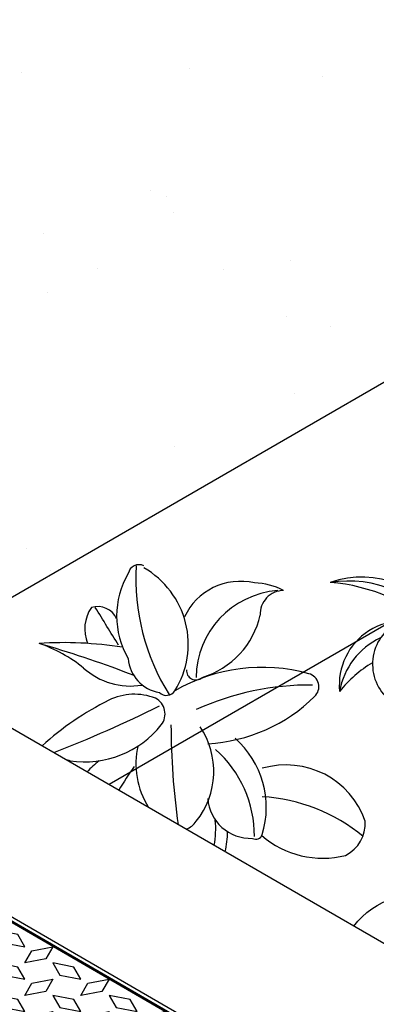
# Model space of a CAD drawing. Units: inches. Extents: x -2387 to -1668, y -528 to -98.
# Drawn here: x -2269 to -2253, y -179 to -133 of the extents above; entities that cross this region are included whole.
import ezdxf

# ---------------------------------------------------------------- set-up
doc = ezdxf.new("R2010")
doc.units = ezdxf.units.IN
doc.header["$MEASUREMENT"] = 0
for name, color, linetype in [('CB', 252, 'Continuous'), ('FRM', 56, 'Continuous'), ('GRT', 30, 'Continuous'), ('PLT', 43, 'Continuous')]:
    doc.layers.add(name, color=color, linetype=linetype)

# ---------------------------------------------------------------- blocks, each defined once
blk = doc.blocks.new('*U30')
at = {"layer": 'FRM'}
for p, q in [((-7.794228634060346, 13.875), (-24.03220495501773, 4.5)), ((-7.794228634060346, 13.625), (-23.5991922531266, 4.5)), ((-7.794228634060346, 13.875), (24.03220495501864, -4.5)), ((-7.794228634060346, 13.62500000000091), (23.5991922531266, -4.499999999999773)), ((-24.03220495501773, 4.5), (7.794228634060346, -13.875)), ((-23.5991922531266, 4.5), (7.794228634060346, -13.625)), ((24.03220495501864, -4.5), (7.794228634060346, -13.875)), ((23.5991922531266, -4.499999999999773), (7.794228634060346, -13.625))]:
    blk.add_line(p, q, dxfattribs=at)
at = {"layer": 'GRT'}
for p, q in [((-7.794228634060346, 13.5), (-23.38268590217922, 4.5)), ((23.38268590218013, -4.5), (-7.794228634060346, 13.5)), ((-23.38268590217922, 4.5), (7.794228634060346, -13.5)), ((7.794228634060346, -13.5), (23.38268590218013, -4.5))]:
    blk.add_line(p, q, dxfattribs=at)
at = {"layer": 'GRT', "color": 195}
for points in [[(-8.227241335950566, 12.74999999999955), (-6.928203230275358, 12.99999999999955), (-7.361215932166488, 12.24999999999955), (-8.660254037843515, 11.99999999999955)], [(-8.660254037843515, 10.99999999999955), (-9.093266739736464, 11.74999999999955), (-10.39230484541167, 11.99999999999955), (-9.959292143520543, 11.24999999999955)], [(-5.196152422705381, 10.99999999999955), (-5.62916512459833, 11.74999999999955), (-6.928203230275358, 11.99999999999955), (-6.495190528382409, 11.24999999999955)], [(-11.6913429510887, 10.74999999999955), (-10.39230484541167, 10.99999999999955), (-10.82531754730462, 10.24999999999955), (-12.12435565298165, 9.999999999999545)], [(-8.227241335950566, 10.74999999999955), (-6.928203230275358, 10.99999999999955), (-7.361215932166488, 10.24999999999955), (-8.660254037843515, 9.999999999999545)], [(-4.763139720814252, 10.74999999999955), (-3.464101615137224, 10.99999999999955), (-3.897114317028354, 10.24999999999955), (-5.196152422705381, 9.999999999999545)], [(-12.12435565298165, 8.999999999999545), (-12.55736835487278, 9.749999999999545), (-13.85640646054981, 9.999999999999545), (-13.42339375865686, 9.249999999999545)], [(-8.660254037843515, 8.999999999999545), (-9.093266739736464, 9.749999999999545), (-10.39230484541167, 9.999999999999545), (-9.959292143520543, 9.249999999999545)], [(-5.196152422705381, 8.999999999999545), (-5.62916512459833, 9.749999999999545), (-6.928203230275358, 9.999999999999545), (-6.495190528382409, 9.249999999999545)], [(-1.732050807567248, 8.999999999999545), (-2.165063509460197, 9.749999999999545), (-3.464101615137224, 9.999999999999545), (-3.031088913244275, 9.249999999999545)], [(-11.6913429510887, 8.75), (-10.39230484541167, 9), (-10.82531754730462, 8.25), (-12.12435565298165, 8)], [(-8.227241335950566, 8.749999999999545), (-6.928203230275358, 8.999999999999545), (-7.361215932166488, 8.249999999999545), (-8.660254037843515, 7.999999999999545)], [(-4.763139720814252, 8.75), (-3.464101615137224, 9), (-3.897114317028354, 8.25), (-5.196152422705381, 8)], [(-1.299038105676118, 8.749999999999545), (9.094947017729282e-13, 8.999999999999545), (-0.4330127018920393, 8.249999999999545), (-1.732050807567248, 7.999999999999545)], [(-15.58845726811796, 7), (-16.02146997001091, 7.75), (-17.32050807568794, 8), (-16.88749537379499, 7.25)], [(-12.12435565298165, 7), (-12.55736835487278, 7.75), (-13.85640646054981, 8), (-13.42339375865868, 7.25)], [(-8.660254037843515, 7), (-9.093266739736464, 7.75), (-10.39230484541167, 8), (-9.959292143520543, 7.25)], [(-5.196152422705381, 7), (-5.62916512459833, 7.75), (-6.928203230275358, 8), (-6.495190528382409, 7.25)], [(-1.732050807567248, 7), (-2.165063509460197, 7.75), (-3.464101615137224, 8), (-3.031088913244275, 7.25)], [(1.732050807569067, 7), (1.299038105677937, 7.75), (9.094947017729282e-13, 8), (0.4330127018920393, 7.25)], [(-18.61954618136497, 6.75), (-17.32050807568794, 7), (-17.75352077757907, 6.25), (-19.0525588832561, 6)], [(-15.15544456622683, 6.750000000000455), (-13.85640646054981, 7), (-14.28941916244275, 6.250000000000455), (-15.58845726811796, 6.000000000000455)], [(-11.6913429510887, 6.75), (-10.39230484541167, 7), (-10.82531754730462, 6.25), (-12.12435565298165, 6)], [(-8.227241335950566, 6.750000000000455), (-6.928203230275358, 7), (-7.361215932166488, 6.250000000000455), (-8.660254037843515, 6.000000000000455)], [(-4.763139720814252, 6.75), (-3.464101615137224, 7), (-3.897114317028354, 6.25), (-5.196152422705381, 6)], [(-1.299038105676118, 6.750000000000455), (9.094947017729282e-13, 7), (-0.4330127018920393, 6.250000000000455), (-1.732050807567248, 6.000000000000455)], [(2.165063509462016, 6.75), (3.464101615139043, 7), (3.031088913246094, 6.25), (1.732050807569067, 6)], [(-19.0525588832561, 5.000000000000455), (-19.48557158514905, 5.750000000000455), (-20.78460969082607, 6.000000000000455), (-20.35159698893312, 5.250000000000455)], [(-15.58845726811796, 5.000000000000455), (-16.02146997001091, 5.750000000000455), (-17.32050807568794, 6.000000000000455), (-16.88749537379499, 5.250000000000455)], [(-12.12435565298165, 5.000000000000455), (-12.55736835487278, 5.750000000000455), (-13.85640646054981, 6.000000000000455), (-13.42339375865686, 5.250000000000455)], [(-8.660254037843515, 5.000000000000455), (-9.093266739736464, 5.750000000000455), (-10.39230484541167, 6.000000000000455), (-9.959292143520543, 5.250000000000455)], [(-5.196152422705381, 5.000000000000455), (-5.62916512459833, 5.750000000000455), (-6.928203230275358, 6.000000000000455), (-6.495190528382409, 5.250000000000455)], [(-1.732050807567248, 5.000000000000455), (-2.165063509460197, 5.750000000000455), (-3.464101615137224, 6.000000000000455), (-3.031088913244275, 5.250000000000455)], [(1.732050807569067, 5.000000000000455), (1.299038105677937, 5.750000000000455), (9.094947017729282e-13, 6.000000000000455), (0.4330127018938583, 5.250000000000455)], [(5.1961524227072, 5.000000000000455), (4.763139720816071, 5.750000000000455), (3.464101615139043, 6.000000000000455), (3.897114317030173, 5.250000000000455)], [(-22.08364779650128, 4.750000000000455), (-20.78460969082607, 5.000000000000455), (-21.2176223927172, 4.250000000000455), (-22.51666049839423, 4.000000000000455)], [(-18.61954618136497, 4.750000000000455), (-17.32050807568794, 5.000000000000455), (-17.75352077757907, 4.250000000000455), (-19.0525588832561, 4.000000000000455)], [(-15.15544456622683, 4.750000000000455), (-13.85640646054981, 5.000000000000455), (-14.28941916244275, 4.250000000000455), (-15.58845726811796, 4.000000000000455)], [(-11.6913429510887, 4.750000000000455), (-10.39230484541167, 5.000000000000455), (-10.82531754730462, 4.250000000000455), (-12.12435565298165, 4.000000000000455)], [(-8.227241335950566, 4.750000000000455), (-6.928203230275358, 5.000000000000455), (-7.361215932166488, 4.250000000000455), (-8.660254037843515, 4.000000000000455)], [(-4.763139720814252, 4.750000000000455), (-3.464101615137224, 5.000000000000455), (-3.897114317028354, 4.250000000000455), (-5.196152422705381, 4.000000000000455)], [(-1.299038105676118, 4.750000000000455), (9.094947017729282e-13, 5.000000000000455), (-0.4330127018920393, 4.250000000000455), (-1.732050807567248, 4.000000000000455)], [(2.165063509462016, 4.750000000000455), (3.464101615139043, 5.000000000000455), (3.031088913246094, 4.250000000000455), (1.732050807569067, 4.000000000000455)], [(5.629165124600149, 4.750000000000455), (6.928203230277177, 5.000000000000455), (6.495190528384228, 4.250000000000455), (5.1961524227072, 4.000000000000455)], [(-19.0525588832561, 3.000000000000455), (-19.48557158514905, 3.750000000000455), (-20.78460969082607, 4.000000000000455), (-20.35159698893312, 3.250000000000455)], [(-15.58845726811796, 3.000000000000455), (-16.02146997001091, 3.750000000000455), (-17.32050807568794, 4.000000000000455), (-16.88749537379499, 3.250000000000455)], [(-12.12435565298165, 3.000000000000455), (-12.55736835487278, 3.750000000000455), (-13.85640646054981, 4.000000000000455), (-13.42339375865868, 3.250000000000455)], [(-8.660254037843515, 3.000000000000455), (-9.093266739736464, 3.750000000000455), (-10.39230484541167, 4.000000000000455), (-9.959292143520543, 3.250000000000455)], [(-5.196152422705381, 3.000000000000455), (-5.62916512459833, 3.750000000000455), (-6.928203230275358, 4.000000000000455), (-6.495190528382409, 3.250000000000455)], [(-1.732050807567248, 3.000000000000455), (-2.165063509460197, 3.750000000000455), (-3.464101615137224, 4.000000000000455), (-3.031088913244275, 3.250000000000455)], [(1.732050807569067, 3.000000000000455), (1.299038105677937, 3.750000000000455), (9.094947017729282e-13, 4.000000000000455), (0.4330127018920393, 3.250000000000455)], [(5.1961524227072, 3.000000000000455), (4.763139720816071, 3.750000000000455), (3.464101615139043, 4.000000000000455), (3.897114317031992, 3.250000000000455)], [(8.660254037845334, 3.000000000000455), (8.227241335952385, 3.750000000000455), (6.928203230277177, 4.000000000000455), (7.361215932168307, 3.250000000000455)], [(-18.61954618136497, 2.750000000000455), (-17.32050807568794, 3.000000000000455), (-17.75352077757907, 2.250000000000455), (-19.0525588832561, 2.000000000000455)], [(-15.15544456622683, 2.750000000000455), (-13.85640646054981, 3.000000000000455), (-14.28941916244275, 2.250000000000455), (-15.58845726811796, 2.000000000000455)], [(-11.6913429510887, 2.750000000000455), (-10.39230484541167, 3.000000000000455), (-10.82531754730462, 2.250000000000455), (-12.12435565298165, 2.000000000000455)], [(-8.227241335950566, 2.750000000000455), (-6.928203230275358, 3.000000000000455), (-7.361215932166488, 2.250000000000455), (-8.660254037843515, 2.000000000000455)], [(-4.763139720814252, 2.750000000000455), (-3.464101615137224, 3.000000000000455), (-3.897114317028354, 2.250000000000455), (-5.196152422705381, 2.000000000000455)], [(-1.299038105676118, 2.750000000000455), (9.094947017729282e-13, 3.000000000000455), (-0.4330127018920393, 2.250000000000455), (-1.732050807567248, 2.000000000000455)], [(2.165063509462016, 2.750000000000455), (3.464101615139043, 3.000000000000455), (3.031088913246094, 2.250000000000455), (1.732050807569067, 2.000000000000455)], [(5.629165124600149, 2.750000000000455), (6.928203230275358, 3.000000000000455), (6.495190528384228, 2.250000000000455), (5.1961524227072, 2.000000000000455)], [(9.093266739736464, 2.750000000000455), (10.39230484541349, 3.000000000000455), (9.959292143522362, 2.250000000000455), (8.660254037845334, 2.000000000000455)], [(-15.58845726811796, 1.000000000000455), (-16.02146997001091, 1.750000000000455), (-17.32050807568794, 2.000000000000455), (-16.88749537379499, 1.250000000000455)], [(-12.12435565298165, 1.000000000000455), (-12.55736835487278, 1.750000000000455), (-13.85640646054981, 2.000000000000455), (-13.42339375865686, 1.250000000000455)], [(-8.660254037843515, 1.000000000000455), (-9.093266739736464, 1.750000000000455), (-10.39230484541167, 2.000000000000455), (-9.959292143520543, 1.250000000000455)], [(-5.196152422705381, 1.000000000000455), (-5.62916512459833, 1.750000000000455), (-6.928203230275358, 2.000000000000455), (-6.495190528382409, 1.250000000000455)], [(-1.732050807567248, 1.000000000000455), (-2.165063509460197, 1.750000000000455), (-3.464101615137224, 2.000000000000455), (-3.031088913244275, 1.250000000000455)], [(1.732050807569067, 1.000000000000455), (1.299038105677937, 1.750000000000455), (9.094947017729282e-13, 2.000000000000455), (0.4330127018938583, 1.250000000000455)], [(5.1961524227072, 1.000000000000455), (4.763139720814252, 1.750000000000455), (3.464101615139043, 2.000000000000455), (3.897114317030173, 1.250000000000455)], [(8.660254037845334, 1.000000000000455), (8.227241335952385, 1.750000000000455), (6.928203230275358, 2.000000000000455), (7.361215932168307, 1.250000000000455)], [(12.12435565298347, 1.000000000000455), (11.69134295109052, 1.750000000000455), (10.39230484541349, 2.000000000000455), (10.82531754730644, 1.250000000000455)], [(-15.15544456622683, 0.7500000000004547), (-13.85640646054981, 1.000000000000455), (-14.28941916244275, 0.2500000000004547), (-15.58845726811796, 4.547473508864641e-13)], [(-11.6913429510887, 0.7500000000009095), (-10.39230484541167, 1.000000000000909), (-10.82531754730462, 0.2500000000009095), (-12.12435565298165, 9.094947017729282e-13)], [(-8.227241335950566, 0.7500000000004547), (-6.928203230275358, 1.000000000000455), (-7.361215932166488, 0.2500000000004547), (-8.660254037843515, 4.547473508864641e-13)], [(-4.763139720814252, 0.7500000000009095), (-3.464101615137224, 1.000000000000909), (-3.897114317028354, 0.2500000000009095), (-5.196152422705381, 9.094947017729282e-13)], [(-1.299038105676118, 0.7500000000004547), (9.094947017729282e-13, 1.000000000000455), (-0.4330127018920393, 0.2500000000004547), (-1.732050807567248, 4.547473508864641e-13)], [(2.165063509462016, 0.7500000000009095), (3.464101615139043, 1.000000000000909), (3.031088913246094, 0.2500000000009095), (1.732050807569067, 9.094947017729282e-13)], [(5.629165124600149, 0.7500000000004547), (6.928203230275358, 1.000000000000455), (6.495190528384228, 0.2500000000004547), (5.1961524227072, 4.547473508864641e-13)], [(9.093266739736464, 0.7500000000009095), (10.39230484541349, 1.000000000000909), (9.959292143522362, 0.2500000000009095), (8.660254037845334, 9.094947017729282e-13)], [(12.5573683548746, 0.7500000000004547), (13.85640646055163, 1.000000000000455), (13.42339375865868, 0.2500000000004547), (12.12435565298347, 4.547473508864641e-13)], [(-12.12435565298165, -0.9999999999990905), (-12.55736835487278, -0.2499999999990905), (-13.85640646054981, 9.094947017729282e-13), (-13.42339375865868, -0.7499999999990905)], [(-8.660254037843515, -0.9999999999990905), (-9.093266739736464, -0.2499999999990905), (-10.39230484541167, 9.094947017729282e-13), (-9.959292143520543, -0.7499999999990905)], [(-5.196152422705381, -0.9999999999990905), (-5.62916512459833, -0.2499999999990905), (-6.928203230275358, 9.094947017729282e-13), (-6.495190528382409, -0.7499999999990905)], [(-1.732050807567248, -0.9999999999990905), (-2.165063509460197, -0.2499999999990905), (-3.464101615137224, 9.094947017729282e-13), (-3.031088913244275, -0.7499999999990905)], [(1.732050807569067, -0.9999999999990905), (1.299038105677937, -0.2499999999990905), (9.094947017729282e-13, 9.094947017729282e-13), (0.4330127018920393, -0.7499999999990905)], [(5.1961524227072, -0.9999999999990905), (4.763139720814252, -0.2499999999990905), (3.464101615139043, 9.094947017729282e-13), (3.897114317030173, -0.7499999999990905)], [(8.660254037845334, -0.9999999999990905), (8.227241335952385, -0.2499999999990905), (6.928203230275358, 9.094947017729282e-13), (7.361215932168307, -0.7499999999990905)], [(12.12435565298347, -0.9999999999990905), (11.69134295109052, -0.2499999999990905), (10.39230484541349, 9.094947017729282e-13), (10.82531754730644, -0.7499999999990905)], [(15.58845726811978, -0.9999999999990905), (15.15544456622865, -0.2499999999990905), (13.85640646055163, 9.094947017729282e-13), (14.28941916244275, -0.7499999999990905)], [(-11.6913429510887, -1.249999999999091), (-10.39230484541167, -0.9999999999990905), (-10.82531754730462, -1.749999999999091), (-12.12435565298165, -1.999999999999091)], [(-8.227241335950566, -1.249999999998636), (-6.928203230275358, -0.9999999999990905), (-7.361215932166488, -1.749999999998636), (-8.660254037843515, -1.999999999998636)], [(-4.763139720814252, -1.249999999999091), (-3.464101615137224, -0.9999999999990905), (-3.897114317028354, -1.749999999999091), (-5.196152422705381, -1.999999999999091)], [(-1.299038105676118, -1.249999999998636), (9.094947017729282e-13, -0.9999999999990905), (-0.4330127018920393, -1.749999999998636), (-1.732050807567248, -1.999999999998636)], [(2.165063509462016, -1.249999999999091), (3.464101615139043, -0.9999999999990905), (3.031088913246094, -1.749999999999091), (1.732050807569067, -1.999999999999091)], [(5.629165124600149, -1.249999999998636), (6.928203230275358, -0.9999999999990905), (6.495190528384228, -1.749999999998636), (5.1961524227072, -1.999999999998636)], [(9.093266739736464, -1.249999999999091), (10.39230484541349, -0.9999999999990905), (9.959292143522362, -1.749999999999091), (8.660254037845334, -1.999999999999091)], [(12.5573683548746, -1.249999999998636), (13.85640646055163, -0.9999999999990905), (13.42339375865868, -1.749999999998636), (12.12435565298347, -1.999999999998636)], [(16.02146997001273, -1.249999999999091), (17.32050807568976, -0.9999999999990905), (16.88749537379681, -1.749999999999091), (15.58845726811978, -1.999999999999091)], [(-8.660254037843515, -2.999999999998636), (-9.093266739736464, -2.249999999998636), (-10.39230484541167, -1.999999999998636), (-9.959292143520543, -2.749999999998636)], [(-5.196152422705381, -2.999999999998636), (-5.62916512459833, -2.249999999998636), (-6.928203230275358, -1.999999999998636), (-6.495190528382409, -2.749999999998636)], [(-1.732050807567248, -2.999999999998636), (-2.165063509460197, -2.249999999998636), (-3.464101615137224, -1.999999999998636), (-3.031088913244275, -2.749999999998636)], [(1.732050807569067, -2.999999999998636), (1.299038105677937, -2.249999999998636), (9.094947017729282e-13, -1.999999999998636), (0.4330127018938583, -2.749999999998636)], [(5.1961524227072, -2.999999999998636), (4.763139720814252, -2.249999999998636), (3.464101615139043, -1.999999999998636), (3.897114317030173, -2.749999999998636)], [(8.660254037845334, -2.999999999998636), (8.227241335952385, -2.249999999998636), (6.928203230275358, -1.999999999998636), (7.361215932168307, -2.749999999998636)], [(12.12435565298347, -2.999999999998636), (11.69134295109052, -2.249999999998636), (10.39230484541349, -1.999999999998636), (10.82531754730644, -2.749999999998636)], [(15.58845726811978, -2.999999999998636), (15.15544456622865, -2.249999999998636), (13.85640646055163, -1.999999999998636), (14.28941916244457, -2.749999999998636)], [(19.05255888325792, -2.999999999999091), (18.61954618136679, -2.249999999999091), (17.32050807568976, -1.999999999999091), (17.75352077758089, -2.749999999999091)], [(-8.227241335950566, -3.249999999998636), (-6.928203230275358, -2.999999999998636), (-7.361215932166488, -3.749999999998636), (-8.660254037843515, -3.999999999998636)], [(-4.763139720814252, -3.249999999998636), (-3.464101615137224, -2.999999999998636), (-3.897114317028354, -3.749999999998636), (-5.196152422705381, -3.999999999998636)], [(-1.299038105676118, -3.249999999998636), (9.094947017729282e-13, -2.999999999998636), (-0.4330127018920393, -3.749999999998636), (-1.732050807567248, -3.999999999998636)], [(2.165063509462016, -3.249999999998636), (3.464101615139043, -2.999999999998636), (3.031088913246094, -3.749999999998636), (1.732050807569067, -3.999999999998636)], [(5.629165124600149, -3.249999999998636), (6.928203230275358, -2.999999999998636), (6.495190528384228, -3.749999999998636), (5.1961524227072, -3.999999999998636)], [(9.093266739736464, -3.249999999998636), (10.39230484541349, -2.999999999998636), (9.959292143522362, -3.749999999998636), (8.660254037845334, -3.999999999998636)], [(12.5573683548746, -3.249999999998636), (13.85640646055163, -2.999999999998636), (13.42339375865868, -3.749999999998636), (12.12435565298347, -3.999999999998636)], [(16.02146997001273, -3.249999999998636), (17.32050807568976, -2.999999999999091), (16.88749537379681, -3.749999999998636), (15.5884572681216, -3.999999999998636)], [(19.48557158515086, -3.249999999999091), (20.78460969082789, -2.999999999999091), (20.35159698893494, -3.749999999999091), (19.05255888325792, -3.999999999999091)], [(-5.196152422705381, -4.999999999998636), (-5.62916512459833, -4.249999999998636), (-6.928203230275358, -3.999999999998636), (-6.495190528382409, -4.749999999998636)], [(-1.732050807567248, -4.999999999998636), (-2.165063509460197, -4.249999999998636), (-3.464101615137224, -3.999999999998636), (-3.031088913244275, -4.749999999998636)], [(1.732050807569067, -4.999999999998636), (1.299038105677937, -4.249999999998636), (9.094947017729282e-13, -3.999999999998636), (0.4330127018920393, -4.749999999998636)], [(5.1961524227072, -4.999999999998636), (4.763139720814252, -4.249999999998636), (3.464101615139043, -3.999999999998636), (3.897114317030173, -4.749999999998636)], [(8.660254037845334, -4.999999999998636), (8.227241335952385, -4.249999999998636), (6.928203230275358, -3.999999999998636), (7.361215932168307, -4.749999999998636)], [(12.12435565298347, -4.999999999998636), (11.69134295109052, -4.249999999998636), (10.39230484541349, -3.999999999998636), (10.82531754730644, -4.749999999998636)], [(15.5884572681216, -4.999999999998636), (15.15544456622865, -4.249999999998636), (13.85640646055163, -3.999999999998636), (14.28941916244457, -4.749999999998636)], [(19.05255888325792, -4.999999999998636), (18.61954618136679, -4.249999999998636), (17.32050807568976, -3.999999999998636), (17.75352077758271, -4.749999999998636)], [(22.51666049839605, -4.999999999999091), (22.08364779650492, -4.249999999999091), (20.78460969082789, -3.999999999999091), (21.21762239271902, -4.749999999999091)], [(-4.763139720814252, -5.249999999998636), (-3.464101615137224, -4.999999999998636), (-3.897114317028354, -5.749999999998636), (-5.196152422705381, -5.999999999998636)], [(-1.299038105676118, -5.249999999998636), (9.094947017729282e-13, -4.999999999998636), (-0.4330127018920393, -5.749999999998636), (-1.732050807567248, -5.999999999998636)], [(2.165063509462016, -5.249999999998636), (3.464101615139043, -4.999999999998636), (3.031088913246094, -5.749999999998636), (1.732050807569067, -5.999999999998636)], [(5.629165124600149, -5.249999999998636), (6.928203230275358, -4.999999999998636), (6.495190528384228, -5.749999999998636), (5.1961524227072, -5.999999999998636)], [(9.093266739738283, -5.249999999998636), (10.39230484541349, -4.999999999998636), (9.959292143522362, -5.749999999998636), (8.660254037845334, -5.999999999998636)], [(12.5573683548746, -5.249999999998636), (13.85640646055163, -4.999999999998636), (13.4233937586605, -5.749999999998636), (12.12435565298347, -5.999999999998636)], [(16.02146997001273, -5.249999999998636), (17.32050807568976, -4.999999999998636), (16.88749537379681, -5.749999999998636), (15.5884572681216, -5.999999999998636)], [(19.48557158515086, -5.249999999998636), (20.78460969082789, -4.999999999999091), (20.35159698893494, -5.749999999998636), (19.05255888325974, -5.999999999998636)], [(-1.732050807567248, -6.999999999998636), (-2.165063509460197, -6.249999999998636), (-3.464101615137224, -5.999999999998636), (-3.031088913244275, -6.749999999998636)], [(1.732050807569067, -6.999999999998636), (1.299038105677937, -6.249999999998636), (9.094947017729282e-13, -5.999999999998636), (0.4330127018938583, -6.749999999998636)], [(5.1961524227072, -6.999999999998636), (4.763139720814252, -6.249999999998636), (3.464101615139043, -5.999999999998636), (3.897114317030173, -6.749999999998636)], [(8.660254037845334, -6.999999999998636), (8.227241335952385, -6.249999999998636), (6.928203230275358, -5.999999999998636), (7.361215932168307, -6.749999999998636)], [(12.12435565298347, -6.999999999998636), (11.69134295109052, -6.249999999998636), (10.39230484541349, -5.999999999998636), (10.82531754730644, -6.749999999998636)], [(15.5884572681216, -6.999999999998636), (15.15544456622865, -6.249999999998636), (13.85640646055163, -5.999999999998636), (14.28941916244457, -6.749999999998636)], [(19.05255888325974, -6.999999999998636), (18.61954618136679, -6.249999999998636), (17.32050807568976, -5.999999999998636), (17.75352077758271, -6.749999999998636)], [(-1.299038105676118, -7.249999999998636), (9.094947017729282e-13, -6.999999999998636), (-0.4330127018920393, -7.749999999998636), (-1.732050807567248, -7.999999999998636)], [(2.165063509462016, -7.249999999998181), (3.464101615139043, -6.999999999998181), (3.031088913246094, -7.749999999998181), (1.732050807569067, -7.999999999998181)], [(5.629165124600149, -7.249999999998636), (6.928203230275358, -6.999999999998636), (6.495190528384228, -7.749999999998636), (5.1961524227072, -7.999999999998636)], [(9.093266739738283, -7.249999999998636), (10.39230484541349, -6.999999999998636), (9.959292143522362, -7.749999999998636), (8.660254037845334, -7.999999999998636)], [(12.55736835487642, -7.249999999998636), (13.85640646055163, -6.999999999998636), (13.4233937586605, -7.749999999998636), (12.12435565298347, -7.999999999998636)], [(16.02146997001273, -7.249999999998636), (17.32050807568976, -6.999999999998636), (16.88749537379863, -7.749999999998636), (15.5884572681216, -7.999999999998636)], [(1.732050807569067, -8.999999999998181), (1.299038105677937, -8.249999999998181), (9.094947017729282e-13, -7.999999999998181), (0.4330127018920393, -8.749999999998181)], [(5.1961524227072, -8.999999999998181), (4.763139720814252, -8.249999999998181), (3.464101615139043, -7.999999999998181), (3.897114317030173, -8.749999999998181)], [(8.660254037845334, -8.999999999998636), (8.227241335952385, -8.249999999998636), (6.928203230277177, -7.999999999998636), (7.361215932168307, -8.749999999998636)], [(12.12435565298347, -8.999999999998636), (11.69134295109052, -8.249999999998636), (10.39230484541349, -7.999999999998636), (10.82531754730644, -8.749999999998636)], [(2.165063509462016, -9.249999999998181), (3.464101615139043, -8.999999999998181), (3.031088913246094, -9.749999999998181), (1.732050807569067, -9.999999999998181)], [(5.629165124600149, -9.249999999998181), (6.928203230277177, -8.999999999998181), (6.495190528384228, -9.749999999998181), (5.1961524227072, -9.999999999998181)], [(9.093266739738283, -9.249999999998636), (10.39230484541349, -8.999999999998636), (9.959292143522362, -9.749999999998636), (8.660254037845334, -9.999999999998636)], [(12.55736835487642, -9.249999999998636), (13.85640646055163, -8.999999999998636), (13.4233937586605, -9.749999999998636), (12.12435565298347, -9.999999999998636)], [(5.1961524227072, -10.99999999999818), (4.763139720816071, -10.24999999999818), (3.464101615139043, -9.999999999998181), (3.897114317030173, -10.74999999999818)], [(8.660254037845334, -10.99999999999818), (8.227241335952385, -10.24999999999818), (6.928203230277177, -9.999999999998181), (7.361215932168307, -10.74999999999818)], [(12.12435565298347, -10.99999999999864), (11.69134295109052, -10.24999999999864), (10.39230484541531, -9.999999999998636), (10.82531754730644, -10.74999999999864)], [(5.629165124600149, -11.24999999999818), (6.928203230277177, -10.99999999999818), (6.495190528384228, -11.74999999999818), (5.1961524227072, -11.99999999999818)], [(9.093266739738283, -11.24999999999818), (10.39230484541531, -10.99999999999818), (9.959292143522362, -11.74999999999818), (8.660254037845334, -11.99999999999818)], [(8.660254037845334, -12.99999999999818), (8.227241335954204, -12.24999999999818), (6.928203230277177, -11.99999999999818), (7.361215932168307, -12.74999999999818)]]:
    blk.add_lwpolyline(points, close=True, dxfattribs=at)
at = {"layer": 'GRT', "extrusion": (0, 0, -1)}
for centre in [(-14.61417868886383, 8.437500000000455), (14.61417868886383, -8.437500000000455)]:
    blk.add_ellipse(centre, major_axis=(0.6123724356957945, 0), ratio=0.5773502691897233, dxfattribs=at)

msp = doc.modelspace()

# ---------------------------------------------------------------- hatches: boundary and pattern name
at = {"layer": 'CB'}
h = msp.add_hatch(dxfattribs=at)
h.set_pattern_fill('AR-SAND', color=256, scale=6, style=0)
h.set_pattern_definition([(37.49999999999999, (-467.5869825887937, -79.88099909799735), (-0.3779601486576489, 11.56094261407895), [0, -9.120000000000001, 0, -10.2, 0, -9.750000000000002]), (7.499999999999999, (-467.5869825887937, -79.88099909799735), (10.61866023160636, 16.93287639137844), [0, -4.919999999999999, 0, -8.219999999999999, 0, -3.149999999999999]), (327.5, (-474.9669825887936, -79.88099909799735), (18.68485117050897, 0.03395432122178965), [0, -3, 0, -10.8, 0, -14.1]), (317.5, (-474.9669825887936, -79.88099909799735), (18.03675962743376, 5.266053389605496), [0, -1.5, 0, -7.08, 0, -8.100000000000001])])
h.paths.add_polyline_path([(-2156.813401135084, -150.184165806857), (-2238.652801792717, -102.9341658068574), (-2336.080659718465, -159.1841658068568), (-2325.363595346633, -165.371665806857), (-2305.878023761482, -176.6216658068568), (-2278.598223542273, -160.8716658068568), (-2274.701109225243, -163.1216658068568), (-2220.141508786823, -131.6216658068565), (-2188.964594250582, -149.621665806857), (-2243.524194689002, -181.1216658068572), (-2239.627080371972, -183.371665806857), (-2266.906880591182, -199.121665806857), (-2254.241259060835, -206.4341658068572)])

# ---------------------------------------------------------------- linework, layer by layer
for p, q in [((-2220.141508786823, -131.6216658068565), (-2274.701109225243, -163.1216658068568)), ((-2220.141508786823, -142.8716658068565), (-2264.958323432668, -168.7466658068566)), ((-2239.627080371972, -183.371665806857), (-2278.598223542273, -160.8716658068565))]:
    msp.add_line(p, q, dxfattribs=at)
at = {"layer": 'PLT'}
for centre, radius, start, end in [((-2253.248935214866, -163.5680085292033), 4.416150978366074, 26.31658166838488, 109.3137746661231), ((-2253.86171192808, -164.7492400406818), 5.415624145205319, 35.12496438361698, 99.0068176958232), ((-2255.31430863729, -167.5493676718186), 8.171386064524306, 46.41642660249703, 85.75561861582075), ((-2251.326010235507, -164.1327455439073), 2.965837578881214, 59.2948475805573, 185.8567552917418), ((-2250.596841426156, -163.1782689611495), 2.1553653851436, 112.7077275400588, 227.3716211674537), ((-2250.979589326821, -165.0059842974505), 3.34579190655672, 114.7410967066354, 170.1806408196078), ((-2249.937908774489, -167.8870651752094), 5.544033992487194, 120.4928114743714, 141.4942146227961)]:
    msp.add_arc(centre, radius, start, end, dxfattribs=at)
for centre, major_axis, ratio, start_param, end_param in [((-2263.569202113893, -159.069826038186), (-0.5041727953580937, 6.308626366923006e-13), 0.9743416487503861, 4.253090706431076, 6.098472157966331), ((-2253.01448281185, -159.1858356582723), (10.70599949641987, 8.86123022556231e-14), 0.9743416487504063, 3.08823398253092, 3.685209155269601), ((-2265.520049695197, -162.2560243219434), (4.233281230070427, 1.83554779077585e-13), 0.9743416487504039, -0.548374209812339, 1.031381522991974), ((-2260.54900663378, -160.9489375315941), (4.055369296588229, 3.626723468286282e-14), 0.9743416487504142, 2.619840782097303, 3.663344525082265), ((-2258.862904570108, -162.1103322315817), (-2.837336675159388, 2.666702091186211e-13), 0.9743416487504153, 4.484563186888769, 5.866999481155275), ((-2256.77629446071, -163.7875883163017), (4.142419776520797, 5.153427491742725e-13), 0.9743416487504134, 1.659534880154251, 3.143065165255498), ((-2258.326405494323, -162.4385840550606), (3.102670234005125, 3.143426047215232e-13), 0.9743416487504424, 1.083545360203968, 1.537160279925276), ((-2256.845852431846, -160.8467321943726), (-1.108170878868125, 1.222756716519854e-12), 0.9743416487504198, -1.545628456640693, 0.05415266278246511), ((-2264.256112390795, -161.5514336872502), (-1.829118439969104, 2.271475488846308e-13), 0.9743416487503986, -0.5932609263434875, 0.3833743075679041), ((-2265.489710157761, -161.4541414394182), (0.9651582304885327, 1.595043833132346e-13), 0.9743416487503932, 0.4089166725472073, 1.868347099402199), ((-994871.9191699675, -580814.6898881868), (-1157792.04173627, 1881.581018719234), 0.9743852888903154, 3.683918450460698, 3.683920260286541), ((-2261.859741672746, -160.0812159601358), (3.997807247789752, 1.38060512564492e-12), 0.9743416487504077, -1.263125147181188, -0.2131401900593037), ((-2267.0760539439, -179.263490301724), (17.53034686045926, 1.48989143986049e-13), 0.9743416487504212, 1.413760568532041, 1.634935027937209), ((-2270.427358128757, -168.4127161263671), (-6.736768504203182, 5.793115281813058e-13), 0.9743416487504063, 4.021054987032902, 4.37536706193657), ((-2281.680578249841, -207.3440138309186), (48.22634153501729, 2.824100105112392e-11), 0.9743416487504459, 1.190856448286626, 1.281658395098555), ((-2262.302910331745, -162.8022941589998), (-1.765904350718882, 4.549551897688265e-13), 0.9743416487504087, 0.06745670966554718, 1.386461969990338), ((-2263.972974963929, -161.1143482843379), (-3.155162522303088, 5.063544871739834e-14), 0.9743416487504243, 0.8170771292747272, 1.741953081289229), ((-2257.862510339857, -171.0671923148752), (-7.943425946273051, 1.997952155450013e-13), 0.9743416487504123, 4.437349166113428, 5.246670052050213), ((-2260.939724769387, -163.4841806087829), (-0.4304635992215211, 2.11454007343581e-13), 0.9743416487504097, -0.09731890159678391, 2.312126651561972), ((-2255.879083722014, -164.2188837080828), (-0.6402805017482907, 4.393470738237223e-13), 0.9743416487504127, 2.336094214665984, 4.437349166114174), ((-2255.66559460944, -176.2162370679914), (-12.3913148633425, 4.189752904307792e-13), 0.9743416487504157, 4.701076147122015, 5.150174919862128), ((-2263.787101679701, -167.0913242583335), (2.589410987220375, 3.635362711500572e-13), 0.9743416487504134, 1.182351372903651, 2.042473379972699), ((-2263.210110909716, -165.4815192349279), (0.8467554290420847, 2.221004864485362e-13), 0.9743416487504355, -0.6513174429217236, 1.073765759419391), ((-2262.302812589487, -164.1709128669822), (-0.4632575160978354, 6.016789205314701e-13), 0.9743416487504061, 0.7969271975853136, 2.593218443778712), ((-2260.815073055639, -159.5262568612332), (7.536334605545138, 1.359264248740342e-12), 0.9743416487504026, -1.512951874408674, -0.7758664602344191), ((-2258.821428686354, -176.576671485969), (-13.51784896197366, 9.763364949873795e-13), 0.9743416487504136, -1.099119273618557, -0.8187316478074381), ((-2290.036249239511, -112.6001563137186), (60.45916252688383, 2.524200806786811e-11), 0.9743416487503928, -1.189129494805935, -1.100266834736264), ((-2266.087283392379, -163.344567539523), (-4.4645396881914, 6.694190662966334e-13), 0.9743416487504163, 1.419212812624163, 2.490275210668752), ((-2226.552556005216, -165.8817499882427), (-35.53484931476854, 2.748007790828147e-12), 0.9743416487504182, 0.002886242693705299, 0.1365598659162952), ((-2263.974201877213, -168.1346900178394), (-3.867924016405367, 1.140191361963781e-14), 0.9743416487504171, 2.481534233223017, 3.721642461847575), ((-2262.132403112592, -169.8006542767764), (-4.460690234811796, 2.023294674807757e-13), 0.9743416487504081, 2.848057205330197, 3.971274914611332), ((-2259.737296217898, -167.7885307961051), (3.973639988330609, 3.108218283803917e-13), 0.9743416487504089, 2.921817971144573, 3.688258399065011), ((-2263.795669187549, -171.1142183619352), (-5.573700056480588, 7.466201369848288e-13), 0.9743416487504138, 3.135793405080462, 3.968113638482366), ((-2256.759568320612, -171.5806694448409), (-3.842038585143302, 3.62804431404345e-13), 0.9743416487504191, 3.449683108670763, 5.003558045867664), ((-2267.570439219657, -170.887169654108), (3.424803690654371, 1.157995044743185e-13), 0.974341648750409, 1.332326387852673, 1.382091359049293), ((-2262.759978456619, -170.9252528356776), (-4.286683163574307, 9.397234998319716e-13), 0.9743416487504012, -0.903420733503802, -0.7233500383711317), ((-2246.82456121444, -179.0254165237341), (20.45018674366874, 8.583465585093441e-12), 0.9743416487504274, 2.549633816141267, 2.614903295005292), ((-2258.356471963026, -177.0614134813811), (-7.973249591395904, 3.935208070483639e-13), 0.9743416487504144, 4.007189021676911, 4.650396922681785), ((-2258.383320138653, -169.2866054253084), (-1.999169660258786, 1.119864328586178e-13), 0.9743416487504254, 0.05577566434061998, 1.606503123190002), ((-2261.758953904492, -169.9015990248515), (1.008775814876188, 4.283368202479114e-13), 0.9743416487504185, 5.097375087757905, 5.696777250297679), ((-2264.595765576666, -170.7823926387894), (-4.58001568781951, 5.931726572918148e-13), 0.9743416487504032, 2.966484604814677, 3.230621106734238), ((-2254.762799197445, -170.5751792950775), (-1.66967730288707, 1.681421004369075e-12), 0.9743416487503938, 2.047059461067248, 3.221386905784453), ((-2264.535348344299, -170.8332234109148), (-5.071494894970658, 4.484975754720642e-13), 0.9743416487504072, 2.933196416559098, 3.123038257301625), ((-2258.158959875518, -170.9708788973121), (0.309696195952222, 4.070471043570946e-13), 0.9743416487503666, 4.195698845411503, 5.989649858918812), ((-2255.056550804146, -168.0337118645468), (-4.227123669213638, 4.86458819315247e-13), 0.9743416487504202, 0.8396956231704849, 1.824076019944149)]:
    msp.add_ellipse(centre, major_axis=major_axis, ratio=ratio, start_param=start_param, end_param=end_param, dxfattribs=at)
at = {"layer": 'PLT', "extrusion": (0, 0, -1)}
msp.add_ellipse((-2250.557260637137, -177.5482021324901), major_axis=(3.842038585143302, 3.62804431404345e-13), ratio=0.9743416487504193, start_param=3.788692869775437, end_param=5.003558045867664, dxfattribs=at)

# ---------------------------------------------------------------- block references
at = {"layer": 'GRT', "xscale": 0.75, "yscale": 0.75, "zscale": 0.75}
msp.add_blockref('*U30', (-2272.752552066725, -179.9966658068588), dxfattribs=at)

doc.saveas('drawing.dxf')
